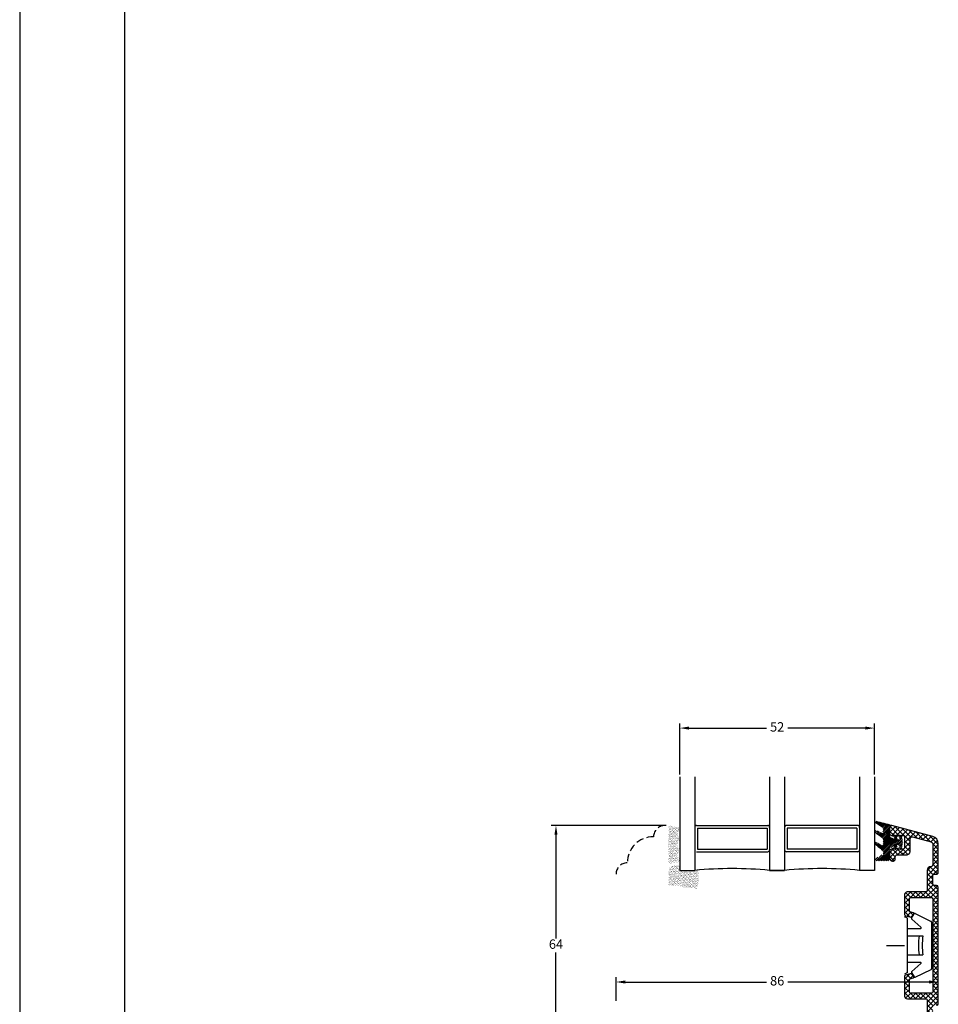
# Model space of a CAD drawing. Units: millimetres. Extents: x 0 to 1992, y -218 to 2200.
# Drawn here: x 1486 to 1731, y 1149 to 1412 of the extents above; entities that cross this region are included whole.
import ezdxf

# ---------------------------------------------------------------- set-up
doc = ezdxf.new("R2010")
doc.units = ezdxf.units.MM
doc.linetypes.add('DASHED2', pattern=[9.525, 6.35, -3.175])
for name, color, linetype, lineweight in [('MÅL', 7, 'Continuous', 13), ('PROFIL', 1, 'Continuous', 30), ('SKRAVERING', 2, 'Continuous', 13), ('STIBLET LINIE', 4, 'DASHED2', 25)]:
    doc.layers.add(name, color=color, linetype=linetype, lineweight=lineweight)
doc.styles.get("Standard").update_dxf_attribs({"font": 'italict.shx'})
doc.dimstyles.new('ISO-25', dxfattribs={"dimtxt": 2.5, "dimasz": 2.5, "dimexe": 1.25, "dimexo": 0.625, "dimtad": 0, "dimtih": 1, "dimtoh": 1, "dimdec": 1, "dimzin": 9, "dimtxsty": 'Standard', "dimcen": 2.5, "dimadec": 0, "dimazin": 0, "dimtfac": 1, "dimtdec": 1, "dimtmove": 0, "dimatfit": 3, "dimfxl": 1, "dimarcsym": 0})

# ---------------------------------------------------------------- blocks, each defined once
blk = doc.blocks.new('*D53')
at = {"layer": 'Defpoints', "color": 0, "transparency": 16777216}
for p in [(1628.86, 1196.63), (1658.88, 1196.63), (1658.88, 1132.63)]:
    blk.add_point(p, dxfattribs=at)
at = {"layer": 'MÅL', "color": 0, "lineweight": -2, "transparency": 16777216}
for p, q in [((1658.25, 1196.63), (1627.61, 1196.63)), ((1628.86, 1194.13), (1628.86, 1166.5)), ((1628.86, 1135.13), (1628.86, 1162.75)), ((1658.25, 1132.63), (1627.61, 1132.63))]:
    blk.add_line(p, q, dxfattribs=at)
at = {"layer": 'MÅL', "color": 0, "transparency": 16777216}
for points in [[(1628.44, 1194.13), (1629.27, 1194.13), (1628.86, 1196.63)], [(1628.44, 1135.13), (1629.27, 1135.13), (1628.86, 1132.63)]]:
    blk.add_solid(points, dxfattribs=at)
at = {"layer": 'MÅL', "color": 0, "transparency": 16777216, "insert": (1628.86, 1164.63), "char_height": 2.5, "attachment_point": 5}
blk.add_mtext('64', dxfattribs=at)
blk = doc.blocks.new('*D52')
at = {"layer": 'Defpoints', "color": 0, "transparency": 16777216}
for p in [(1730.88, 1154.85), (1644.88, 1149.16), (1730.88, 1149.16)]:
    blk.add_point(p, dxfattribs=at)
at = {"layer": 'MÅL', "color": 0, "lineweight": -2, "transparency": 16777216}
for p, q in [((1644.88, 1149.79), (1644.88, 1156.1)), ((1647.38, 1154.85), (1685.05, 1154.85)), ((1728.38, 1154.85), (1690.71, 1154.85)), ((1730.88, 1149.79), (1730.88, 1156.1))]:
    blk.add_line(p, q, dxfattribs=at)
at = {"layer": 'MÅL', "color": 0, "transparency": 16777216}
for points in [[(1647.38, 1155.27), (1647.38, 1154.43), (1644.88, 1154.85)], [(1728.38, 1155.27), (1728.38, 1154.43), (1730.88, 1154.85)]]:
    blk.add_solid(points, dxfattribs=at)
at = {"layer": 'MÅL', "color": 0, "transparency": 16777216, "insert": (1687.88, 1154.85), "char_height": 2.5, "attachment_point": 5}
blk.add_mtext('86', dxfattribs=at)
blk = doc.blocks.new('*D54')
at = {"layer": 'Defpoints', "color": 0, "transparency": 16777216}
for p in [(1713.88, 1222.62), (1661.88, 1209.63), (1713.88, 1209.63)]:
    blk.add_point(p, dxfattribs=at)
at = {"layer": 'MÅL', "color": 0, "lineweight": -2, "transparency": 16777216}
for p, q in [((1661.88, 1210.25), (1661.88, 1223.87)), ((1664.38, 1222.62), (1685.05, 1222.62)), ((1711.38, 1222.62), (1690.71, 1222.62)), ((1713.88, 1210.25), (1713.88, 1223.87))]:
    blk.add_line(p, q, dxfattribs=at)
at = {"layer": 'MÅL', "color": 0, "transparency": 16777216}
for points in [[(1664.38, 1223.04), (1664.38, 1222.21), (1661.88, 1222.62)], [(1711.38, 1223.04), (1711.38, 1222.21), (1713.88, 1222.62)]]:
    blk.add_solid(points, dxfattribs=at)
at = {"layer": 'MÅL', "color": 0, "transparency": 16777216, "insert": (1687.88, 1222.62), "char_height": 2.5, "attachment_point": 5}
blk.add_mtext('52', dxfattribs=at)

msp = doc.modelspace()

# ---------------------------------------------------------------- hatches: boundary and pattern name
at = {"layer": 'SKRAVERING'}
h = msp.add_hatch(dxfattribs=at)
h.set_pattern_fill('AR-SAND', color=256, scale=0.01)
h.set_pattern_definition([(37.5, (1391.647, 1387.92), (-0.0160003, 0.48941324), [0, -0.38608, 0, -0.4318, 0, -0.41275]), (7.5, (1391.647, 1387.92), (0.4495233, 0.7168251), [0, -0.20828, 0, -0.34798, 0, -0.13335]), (327.5, (1391.33456, 1387.92), (0.79099237, 0.0014372), [0, -0.127, 0, -0.4572, 0, -0.5969]), (317.5, (1391.33456, 1387.92), (0.7635565, 0.2229293), [0, -0.0635, 0, -0.29972, 0, -0.3429])])
edge = h.paths.add_edge_path()
edge.add_arc((1659.615, 1196.557), 0.1, 180, 265, ccw=False)
edge.add_line((1659.515, 1196.557), (1659.515, 1196.629))
edge.add_line((1659.515, 1196.629), (1659.315, 1196.629))
edge.add_line((1659.315, 1196.629), (1659.315, 1196.581))
edge.add_arc((1659.215, 1196.581), 0.1, 277.48551, 360, ccw=False)
edge.add_arc((1659.28, 1196.085), 0.4, 97.48551, 180)
edge.add_line((1658.88, 1196.085), (1658.88, 1186.885))
edge.add_arc((1659.28, 1186.885), 0.4, 180, 262.51449)
edge.add_arc((1659.215, 1186.389), 0.1, 0, 82.51449, ccw=False)
edge.add_line((1659.315, 1186.389), (1659.315, 1186.35))
edge.add_line((1659.315, 1186.35), (1659.515, 1186.35))
edge.add_line((1659.515, 1186.35), (1659.515, 1186.412))
edge.add_arc((1659.615, 1186.412), 0.1, 95, 180, ccw=False)
edge.add_line((1659.606, 1186.512), (1661.532, 1186.75))
edge.add_arc((1661.245, 1187.358), 0.672, 295.28962, 420.01479)
edge.add_arc((1662.429, 1188.748), 1.172, 137.37963, 223.64316, ccw=False)
edge.add_arc((1661.246, 1190.132), 0.672, 298.54356, 423.48617)
edge.add_arc((1662.429, 1191.503), 1.172, 134.31587, 221.07417, ccw=False)
edge.add_arc((1661.246, 1192.906), 0.672, 302.87513, 422.24779)
edge.add_arc((1662.429, 1194.285), 1.172, 138.97568, 222.02645, ccw=False)
edge.add_arc((1661.246, 1195.656), 0.672, 296.44397, 416.00817)
edge.add_line((1661.621, 1196.213), (1659.606, 1196.458))
h = msp.add_hatch(dxfattribs=at)
h.set_pattern_fill('ANSI31', color=256, scale=0.1)
h.set_pattern_definition([(45, (1179.07517, 838.8211), (-0.2245064, 0.2245064), [])])
edge = h.paths.add_edge_path()
edge.add_line((1715.977, 1188.86), (1714.126, 1187.791))
edge.add_arc((1714.226, 1187.618), 0.2, 120.019, 153.95456)
edge.add_line((1714.047, 1187.705), (1713.948, 1187.503))
edge.add_arc((1714.127, 1187.415), 0.2, 153.95456, 270)
edge.add_line((1714.127, 1187.215), (1717.677, 1187.215))
edge.add_arc((1717.678, 1187.466), 0.25, 269.97009, 359.96919)
edge.add_line((1717.928, 1187.465), (1717.927, 1190.296))
edge.add_arc((1718.428, 1190.296), 0.5, 114.59589, 179.97471, ccw=False)
edge.add_line((1718.22, 1190.751), (1718.219, 1190.751))
edge.add_line((1718.219, 1190.751), (1718.845, 1191.037))
edge.add_arc((1718.929, 1190.855), 0.2, -4.9997, 114.53303, ccw=False)
edge.add_line((1719.128, 1190.837), (1719.098, 1190.496))
edge.add_arc((1719.447, 1190.465), 0.35, 174.96197, 347.61529)
edge.add_line((1719.789, 1190.39), (1719.96, 1191.172))
edge.add_arc((1720.16, 1191.155), 0.2, 89.98984, 175.02289, ccw=False)
edge.add_line((1720.16, 1191.355), (1720.312, 1191.354))
edge.add_arc((1720.312, 1191.155), 0.2, -4.88808, 89.96321, ccw=False)
edge.add_line((1720.511, 1191.137), (1720.456, 1190.496))
edge.add_arc((1720.804, 1190.465), 0.35, 175.02908, 351.5923)
edge.add_line((1721.15, 1190.414), (1721.4, 1192.105))
edge.add_line((1721.4, 1192.105), (1721.398, 1192.105))
edge.add_line((1721.398, 1192.105), (1721.149, 1193.816))
edge.add_arc((1720.803, 1193.765), 0.35, 8.2985, 184.96003)
edge.add_line((1720.454, 1193.735), (1720.511, 1193.072))
edge.add_arc((1720.312, 1193.055), 0.2, -89.96084, 4.98101, ccw=False)
edge.add_line((1720.312, 1192.855), (1720.159, 1192.854))
edge.add_arc((1720.16, 1193.055), 0.2, 184.90306, 269.84287, ccw=False)
edge.add_line((1719.961, 1193.037), (1719.788, 1193.839))
edge.add_arc((1719.446, 1193.765), 0.35, 12.16198, 184.96649)
edge.add_line((1719.097, 1193.735), (1719.128, 1193.372))
edge.add_arc((1718.929, 1193.355), 0.2, -114.65094, 4.94098, ccw=False)
edge.add_line((1718.846, 1193.173), (1718.219, 1193.46))
edge.add_arc((1718.428, 1193.915), 0.5, 179.98984, 245.34655, ccw=False)
edge.add_line((1717.928, 1193.915), (1717.927, 1196.079))
edge.add_arc((1717.727, 1196.079), 0.2, 0.00915, 41.46026)
edge.add_arc((1718.027, 1196.343), 0.199, 85.04765, 221.46026, ccw=False)
edge.add_arc((1718.061, 1196.741), 0.2, 265.04765, 301.56617)
edge.add_arc((1718.427, 1196.145), 0.5, 108.34494, 121.56617, ccw=False)
edge.add_arc((1718.239, 1196.714), 0.1, 288.34494, 436.24399)
edge.add_line((1718.262, 1196.811), (1714.33, 1197.774))
edge.add_arc((1714.252, 1197.484), 0.3, 75, 235.00885)
edge.add_line((1714.08, 1197.238), (1715.999, 1196.018))
edge.add_arc((1715.827, 1195.772), 0.3, 0, 55.01441, ccw=False)
edge.add_line((1716.127, 1195.772), (1716.127, 1194.97))
edge.add_arc((1715.827, 1194.97), 0.3, -119.99927, 0, ccw=False)
edge.add_line((1715.677, 1194.711), (1714.515, 1195.259))
edge.add_arc((1714.349, 1194.895), 0.4, 65.58501, 230.67055)
edge.add_line((1714.096, 1194.585), (1716.02, 1193.153))
edge.add_arc((1715.827, 1192.923), 0.3, 0, 49.97928, ccw=False)
edge.add_line((1716.127, 1192.923), (1716.127, 1191.67))
edge.add_arc((1715.827, 1191.67), 0.3, -119.99927, 0, ccw=False)
edge.add_line((1715.677, 1191.411), (1714.545, 1192.09))
edge.add_arc((1714.345, 1191.744), 0.4, 60.00073, 229.99305)
edge.add_line((1714.088, 1191.438), (1716.02, 1189.853))
edge.add_arc((1715.827, 1189.623), 0.3, 0, 49.97927, ccw=False)
edge.add_line((1716.127, 1189.623), (1716.127, 1189.12))
edge.add_arc((1715.827, 1189.12), 0.3, 300.03694, 360, ccw=False)
h = msp.add_hatch(dxfattribs=at)
h.set_pattern_fill('ANSI37', color=256, scale=0.3, angle=90, style=0)
h.set_pattern_definition([(135, (1730.8797, 1164.6294), (-0.67352, -0.67352), []), (225, (1730.8797, 1164.6294), (0.67352, -0.67352), [])])
edge = h.paths.add_edge_path()
edge.add_arc((1728.881, 1137.496), 0.5, -74.9265, 0.06771, ccw=False)
edge.add_line((1729.011, 1137.013), (1724.01, 1135.674))
edge.add_arc((1723.881, 1136.157), 0.5, 180.01815, 285.01596, ccw=False)
edge.add_line((1723.381, 1136.156), (1723.381, 1139.466))
edge.add_arc((1722.38, 1139.466), 1, 359.98645, 449.98645)
edge.add_line((1722.381, 1140.466), (1719.881, 1140.466))
edge.add_arc((1719.881, 1140.966), 0.5, 179.97291, 269.97291, ccw=False)
edge.add_line((1719.381, 1140.966), (1719.381, 1141.619))
edge.add_arc((1718.881, 1141.618), 0.5, 0.0071, 90.0071)
edge.add_line((1718.881, 1142.118), (1718.631, 1142.119))
edge.add_arc((1718.631, 1141.368), 0.75, 90.00637, 180.00637)
edge.add_line((1717.881, 1141.368), (1717.881, 1139.466))
edge.add_arc((1718.381, 1139.466), 0.5, 180.0276, 269.99811)
edge.add_line((1718.381, 1138.966), (1718.955, 1138.716))
edge.add_line((1718.955, 1138.716), (1718.985, 1138.966))
edge.add_line((1718.985, 1138.966), (1719.559, 1138.717))
edge.add_line((1719.559, 1138.717), (1719.59, 1138.967))
edge.add_line((1719.59, 1138.967), (1720.164, 1138.717))
edge.add_line((1720.164, 1138.717), (1720.194, 1138.966))
edge.add_line((1720.194, 1138.966), (1721.381, 1138.966))
edge.add_arc((1721.381, 1138.466), 0.5, 0.01336, 90.01236, ccw=False)
edge.add_line((1721.881, 1138.466), (1721.881, 1135.766))
edge.add_arc((1721.381, 1135.766), 0.5, 269.9601, 359.9601, ccw=False)
edge.add_line((1721.381, 1135.266), (1720.194, 1135.266))
edge.add_line((1720.194, 1135.266), (1720.164, 1135.515))
edge.add_line((1720.164, 1135.515), (1719.59, 1135.265))
edge.add_line((1719.59, 1135.265), (1719.559, 1135.515))
edge.add_line((1719.559, 1135.515), (1718.985, 1135.266))
edge.add_line((1718.985, 1135.266), (1718.955, 1135.516))
edge.add_line((1718.955, 1135.516), (1718.381, 1135.266))
edge.add_arc((1718.381, 1134.766), 0.5, 90.02591, 178.77882)
edge.add_line((1717.881, 1134.776), (1717.881, 1133.129))
edge.add_arc((1718.381, 1133.129), 0.5, 180, 282.25579)
edge.add_line((1718.487, 1132.641), (1718.492, 1132.642))
edge.add_line((1718.492, 1132.642), (1729.398, 1135.564))
edge.add_arc((1728.88, 1137.497), 2, 284.99286, 359.99569)
edge.add_line((1730.881, 1137.496), (1730.88, 1145.128))
edge.add_arc((1730.38, 1145.128), 0.5, 0.01114, 90.00676)
edge.add_line((1730.38, 1145.628), (1729.88, 1145.628))
edge.add_arc((1729.88, 1146.128), 0.5, 179.96276, 269.97942, ccw=False)
edge.add_line((1729.381, 1146.128), (1729.381, 1148.128))
edge.add_arc((1729.881, 1148.128), 0.5, 90.01734, 180.00067, ccw=False)
edge.add_line((1729.881, 1148.628), (1730.38, 1148.628))
edge.add_arc((1730.38, 1149.128), 0.5, 270.02032, 364.3538)
edge.add_line((1730.879, 1149.166), (1730.88, 1164.629))
edge.add_line((1730.88, 1164.629), (1730.88, 1180.153))
edge.add_arc((1730.38, 1180.131), 0.5, 2.49818, 90.02013)
edge.add_line((1730.38, 1180.631), (1729.881, 1180.631))
edge.add_arc((1729.881, 1181.132), 0.5, 180.01869, 269.98966, ccw=False)
edge.add_line((1729.381, 1181.131), (1729.38, 1183.131))
edge.add_arc((1729.881, 1183.131), 0.5, 89.98738, 180.00404, ccw=False)
edge.add_line((1729.881, 1183.631), (1730.38, 1183.631))
edge.add_arc((1730.38, 1184.131), 0.5, 270.02523, 360.02084)
edge.add_line((1730.88, 1184.131), (1730.88, 1191.763))
edge.add_arc((1728.88, 1191.764), 2, 359.97888, 434.98172)
edge.add_line((1729.399, 1193.695), (1718.492, 1196.617))
edge.add_line((1718.492, 1196.617), (1718.487, 1196.619))
edge.add_arc((1718.381, 1196.13), 0.5, 77.78203, 180.03782)
edge.add_line((1717.881, 1196.129), (1717.881, 1194.483))
edge.add_arc((1718.381, 1194.493), 0.5, 181.251, 270.0039)
edge.add_line((1718.381, 1193.993), (1718.955, 1193.743))
edge.add_line((1718.955, 1193.743), (1718.985, 1193.993))
edge.add_line((1718.985, 1193.993), (1719.559, 1193.744))
edge.add_line((1719.559, 1193.744), (1719.59, 1193.994))
edge.add_line((1719.59, 1193.994), (1720.164, 1193.744))
edge.add_line((1720.164, 1193.744), (1720.194, 1193.993))
edge.add_line((1720.194, 1193.993), (1721.381, 1193.993))
edge.add_arc((1721.381, 1193.494), 0.5, -0.01754, 89.98246, ccw=False)
edge.add_line((1721.881, 1193.493), (1721.881, 1190.793))
edge.add_arc((1721.381, 1190.794), 0.5, 269.9905, 359.9895, ccw=False)
edge.add_line((1721.381, 1190.293), (1720.194, 1190.293))
edge.add_line((1720.194, 1190.293), (1720.164, 1190.542))
edge.add_line((1720.164, 1190.542), (1719.59, 1190.292))
edge.add_line((1719.59, 1190.292), (1719.559, 1190.542))
edge.add_line((1719.559, 1190.542), (1718.985, 1190.293))
edge.add_line((1718.985, 1190.293), (1718.955, 1190.543))
edge.add_line((1718.955, 1190.543), (1718.381, 1190.293))
edge.add_arc((1718.381, 1189.793), 0.5, 90.01999, 179.99049)
edge.add_line((1717.881, 1189.793), (1717.881, 1187.891))
edge.add_arc((1718.631, 1187.891), 0.75, 179.98308, 269.98308)
edge.add_line((1718.631, 1187.14), (1718.881, 1187.141))
edge.add_arc((1718.881, 1187.641), 0.5, 269.97214, 359.97214)
edge.add_line((1719.381, 1187.64), (1719.381, 1188.293))
edge.add_arc((1719.881, 1188.293), 0.5, 89.99526, 179.99526, ccw=False)
edge.add_line((1719.881, 1188.793), (1722.381, 1188.793))
edge.add_arc((1722.381, 1189.793), 1, 269.99763, 359.99763)
edge.add_line((1723.381, 1189.793), (1723.381, 1193.103))
edge.add_arc((1723.881, 1193.102), 0.5, 74.96048, 179.95828, ccw=False)
edge.add_line((1724.011, 1193.585), (1729.01, 1192.246))
edge.add_arc((1728.88, 1191.763), 0.5, 0.04306, 75.03215, ccw=False)
edge.add_line((1729.381, 1191.763), (1729.38, 1186.131))
edge.add_arc((1728.88, 1186.131), 0.5, 269.99761, 359.99323, ccw=False)
edge.add_arc((1728.88, 1184.631), 1, 89.9865, 179.98643)
edge.add_line((1727.88, 1184.631), (1727.88, 1179.18))
edge.add_arc((1727.58, 1179.18), 0.301, -89.97826, 0.08966, ccw=False)
edge.add_line((1727.58, 1178.879), (1722.582, 1178.88))
edge.add_arc((1722.582, 1178.179), 0.7, 90.00786, 180.00646)
edge.add_line((1721.882, 1178.179), (1721.882, 1172.843))
edge.add_arc((1722.182, 1172.843), 0.3, 180.09246, 255.09224)
edge.add_line((1722.105, 1172.553), (1723.655, 1172.138))
edge.add_arc((1723.719, 1172.379), 0.25, 255.10133, 330.10133)
edge.add_line((1723.936, 1172.254), (1724.35, 1172.971))
edge.add_arc((1724.134, 1173.096), 0.25, 329.99146, 434.99146)
edge.add_line((1724.199, 1173.337), (1723.404, 1173.551))
edge.add_arc((1723.482, 1173.84), 0.3, 180.01676, 255.01654, ccw=False)
edge.add_line((1723.182, 1173.84), (1723.182, 1177.08))
edge.add_arc((1723.482, 1177.08), 0.3, 89.97135, 179.97301, ccw=False)
edge.add_line((1723.482, 1177.379), (1729.08, 1177.38))
edge.add_arc((1729.08, 1177.08), 0.3, 2.41044, 89.96867, ccw=False)
edge.add_line((1729.38, 1177.092), (1729.38, 1164.629))
edge.add_line((1729.38, 1164.629), (1729.38, 1152.18))
edge.add_arc((1729.081, 1152.18), 0.3, 270.01864, 359.9965, ccw=False)
edge.add_line((1729.081, 1151.88), (1723.462, 1151.88))
edge.add_arc((1723.482, 1152.179), 0.3, 179.97617, 266.13262, ccw=False)
edge.add_line((1723.182, 1152.179), (1723.182, 1155.418))
edge.add_arc((1723.482, 1155.418), 0.3, 104.96035, 179.9569, ccw=False)
edge.add_line((1723.405, 1155.708), (1724.198, 1155.921))
edge.add_arc((1724.134, 1156.163), 0.25, 284.93906, 389.93906)
edge.add_line((1724.351, 1156.287), (1723.936, 1157.005))
edge.add_arc((1723.719, 1156.88), 0.25, 29.99374, 104.99374)
edge.add_line((1723.655, 1157.121), (1722.104, 1156.706))
edge.add_arc((1722.181, 1156.416), 0.3, 104.93652, 179.9363)
edge.add_line((1721.882, 1156.416), (1721.882, 1151.079))
edge.add_arc((1722.582, 1151.079), 0.7, 180.0253, 272.86142)
edge.add_line((1722.617, 1150.38), (1727.58, 1150.38))
edge.add_arc((1727.58, 1150.079), 0.3, 0.01507, 90.01432, ccw=False)
edge.add_line((1727.881, 1150.079), (1727.88, 1144.628))
edge.add_arc((1728.88, 1144.628), 1, 180.00048, 270.00042)
edge.add_arc((1728.88, 1143.128), 0.5, -0.01412, 89.98149, ccw=False)
edge.add_line((1729.38, 1143.128), (1729.381, 1137.496))
h = msp.add_hatch(dxfattribs=at)
h.set_pattern_fill('AR-SAND', color=256, scale=0.01)
h.set_pattern_definition([(37.5, (1351.647, 1384.36887), (-0.0160003, 0.48941324), [0, -0.38608, 0, -0.4318, 0, -0.41275]), (7.5, (1351.647, 1384.3689), (0.4495233, 0.7168251), [0, -0.20828, 0, -0.34798, 0, -0.13335]), (327.5, (1351.33456, 1384.36887), (0.79099237, 0.0014372), [0, -0.127, 0, -0.4572, 0, -0.5969]), (317.5, (1351.33456, 1384.3689), (0.7635565, 0.2229293), [0, -0.0635, 0, -0.29972, 0, -0.3429])])
edge = h.paths.add_edge_path()
edge.add_line((1658.88, 1180.629), (1661.88, 1180.629))
edge.add_line((1661.88, 1180.629), (1661.88, 1180.261))
edge.add_line((1661.88, 1180.261), (1666.426, 1179.703))
edge.add_arc((1657.451, 1182.701), 9.463, 341.52857, 371.75954)
edge.add_line((1666.715, 1184.629), (1661.88, 1184.629))
edge.add_line((1661.88, 1184.629), (1661.88, 1186.144))
edge.add_arc((1662.427, 1178.726), 7.438, 94.21448, 118.47785)
edge.add_line((1658.88, 1185.265), (1658.88, 1180.629))

# ---------------------------------------------------------------- linework, layer by layer
at = {"layer": 'PROFIL'}
for p, q in [((1513.75, 2019.629), (1513.75, 31.629)), ((1485.75, 1991.629), (1485.75, 33.773)), ((1661.88, 1209.629), (1661.88, 1184.629)), ((1665.88, 1209.629), (1665.88, 1184.629)), ((1685.88, 1209.629), (1685.88, 1184.629)), ((1689.88, 1209.629), (1689.88, 1184.629)), ((1709.88, 1209.629), (1709.88, 1184.629)), ((1713.88, 1209.629), (1713.88, 1184.629)), ((1666.38, 1196.629), (1685.38, 1196.629)), ((1666.58, 1195.929), (1666.58, 1190.329)), ((1666.58, 1195.929), (1685.18, 1195.929)), ((1685.18, 1195.929), (1685.18, 1190.329)), ((1709.38, 1196.629), (1690.38, 1196.629)), ((1690.58, 1195.929), (1690.58, 1190.329)), ((1709.18, 1195.929), (1690.58, 1195.929)), ((1709.18, 1195.929), (1709.18, 1190.329)), ((1666.38, 1189.629), (1685.38, 1189.629)), ((1666.58, 1190.329), (1685.18, 1190.329)), ((1709.38, 1189.629), (1690.38, 1189.629)), ((1709.18, 1190.329), (1690.58, 1190.329)), ((1661.88, 1184.629), (1665.88, 1184.629)), ((1685.88, 1184.629), (1689.88, 1184.629)), ((1689.88, 1184.629), (1685.88, 1184.629)), ((1713.88, 1184.629), (1709.88, 1184.629)), ((1722.68, 1171.879), (1721.88, 1172.279)), ((1723.763, 1171.855), (1724.419, 1173.036)), ((1724.682, 1173.119), (1728.967, 1171.034)), ((1722.68, 1157.379), (1722.68, 1171.879)), ((1723.807, 1171.607), (1726.259, 1169.48)), ((1729.08, 1170.854), (1729.08, 1158.404)), ((1722.68, 1169.129), (1726.128, 1169.129)), ((1722.68, 1167.129), (1726.78, 1167.129)), ((1717.07, 1164.629), (1721.88, 1164.629)), ((1722.68, 1162.129), (1726.78, 1162.129)), ((1722.68, 1160.129), (1726.128, 1160.129)), ((1723.807, 1157.652), (1726.259, 1159.778)), ((1722.68, 1157.379), (1721.88, 1156.979)), ((1723.763, 1157.404), (1724.419, 1156.223)), ((1724.682, 1156.14), (1728.967, 1158.225)), ((1728.982, 1152.378), (1728.981, 1152.378))]:
    msp.add_line(p, q, dxfattribs=at)
msp.add_lwpolyline([(1730.38, 1148.628, 0.4365437), (1730.879, 1149.166), (1730.88, 1164.629), (1730.88, 1180.153, 0.4016019), (1730.38, 1180.631), (1729.881, 1180.631, -0.4140652), (1729.381, 1181.131), (1729.38, 1183.131, -0.4142987), (1729.881, 1183.631), (1730.38, 1183.631, 0.4141912), (1730.88, 1184.131), (1730.88, 1191.763, 0.339468), (1729.399, 1193.695), (1718.492, 1196.617), (1718.487, 1196.619, 0.4783463), (1717.881, 1196.129), (1717.881, 1194.483, 0.4078528), (1718.381, 1193.993), (1718.955, 1193.743), (1718.985, 1193.993), (1719.559, 1193.744), (1719.59, 1193.994), (1720.164, 1193.744), (1720.194, 1193.993), (1721.381, 1193.993, -0.4142136), (1721.881, 1193.493), (1721.881, 1190.793, -0.4142085), (1721.381, 1190.293), (1720.194, 1190.293), (1720.164, 1190.542), (1719.59, 1190.292), (1719.559, 1190.542), (1718.985, 1190.293), (1718.955, 1190.543), (1718.381, 1190.293, 0.4140628), (1717.881, 1189.793), (1717.881, 1187.891, 0.4142136), (1718.631, 1187.14), (1718.881, 1187.141, 0.4142136), (1719.381, 1187.64), (1719.381, 1188.293, -0.4142136), (1719.881, 1188.793), (1722.381, 1188.793, 0.4142136), (1723.381, 1189.793), (1723.381, 1193.103, -0.4931335), (1724.011, 1193.585), (1729.01, 1192.246, -0.3394012), (1729.381, 1191.763), (1729.38, 1186.131, -0.4141912), (1728.88, 1185.631, 0.4142132), (1727.88, 1184.631), (1727.88, 1179.18, -0.4145608), (1727.58, 1178.879), (1722.582, 1178.88, 0.4142064), (1721.882, 1178.179), (1721.882, 1172.843, 0.3394532), (1722.105, 1172.553), (1723.655, 1172.138, 0.3394543), (1723.936, 1172.254), (1724.35, 1172.971, 0.4931454), (1724.199, 1173.337), (1723.404, 1173.551, -0.3394532), (1723.182, 1173.84), (1723.182, 1177.08, -0.414222), (1723.482, 1177.379), (1729.08, 1177.38, -0.4017857), (1729.38, 1177.092), (1729.38, 1164.629), (1729.38, 1152.18, -0.4141004), (1729.081, 1151.88), (1723.462, 1151.88, -0.3946992), (1723.182, 1152.179), (1723.182, 1155.418, -0.3394375), (1723.405, 1155.708), (1724.198, 1155.921, 0.4931454), (1724.351, 1156.287), (1723.936, 1157.005, 0.3394542), (1723.655, 1157.121), (1722.104, 1156.706, 0.3394532), (1721.882, 1156.416), (1721.882, 1151.079, 0.4287871), (1722.617, 1150.38), (1727.58, 1150.38, -0.4142098), (1727.881, 1150.079), (1727.88, 1144.628, 0.4142132)], format="xyb", dxfattribs=at)
for centre, radius, start, end in [((1666.38, 1196.129), 0.5, 90, 180), ((1685.38, 1196.129), 0.5, 0, 90), ((1690.38, 1196.129), 0.5, 90, 180), ((1709.38, 1196.129), 0.5, 0, 90), ((1685.38, 1190.129), 0.5, 270, 0), ((1690.38, 1190.129), 0.5, 180, 270), ((1709.38, 1190.129), 0.5, 270, 0), ((1675.88, 1084.879), 100.25, 84.27519, 95.72481), ((1699.88, 1084.879), 100.25, 84.27519, 95.72481), ((1724.594, 1172.939), 0.2, 64.06245, 150.9454), ((1723.938, 1171.758), 0.2, 150.9454, 229.06245), ((1726.128, 1169.329), 0.2, 270, 49.06245), ((1728.88, 1170.854), 0.2, 0, 64.06245), ((1741.3, 1164.629), 15.725, 170.85216, 189.14784), ((1742.305, 1164.629), 15.725, 170.85216, 189.14784), ((1726.128, 1159.929), 0.2, 310.93755, 90), ((1723.938, 1157.501), 0.2, 130.93755, 209.0546), ((1728.88, 1158.404), 0.2, 295.93755, 0), ((1724.594, 1156.32), 0.2, 209.0546, 295.93755)]:
    msp.add_arc(centre, radius, start, end, dxfattribs=at)
at = {"layer": 'PROFIL', "color": 2, "linetype": 'Continuous'}
msp.add_point((1721.399, 1189.103), dxfattribs=at)
at = {"layer": 'STIBLET LINIE', "ltscale": 0.3}
for centre, radius in [((1657.88, 1193.629), 3), ((1654.88, 1186.629), 7), ((1647.88, 1183.629), 3)]:
    msp.add_arc(centre, radius, 90, 180, dxfattribs=at)

# ---------------------------------------------------------------- dimensions: what is measured, and where the dimension line sits
at = {"layer": 'MÅL'}
for base, p1, p2, picture, middle in [((1713.88, 1222.623), (1661.88, 1209.629), (1713.88, 1209.629), '*D54', (1687.88, 1222.623)), ((1730.88, 1154.85), (1644.88, 1149.162), (1730.88, 1149.162), '*D52', (1687.88, 1154.85))]:
    dim = msp.add_linear_dim(base=base, p1=p1, p2=p2, dimstyle='ISO-25', dxfattribs=at)
    dim.commit()
    dim.dimension.update_dxf_attribs({"geometry": picture, "text_midpoint": middle})
dim = msp.add_linear_dim(base=(1628.857, 1196.629), p1=(1658.88, 1132.629), p2=(1658.88, 1196.629), angle=90, dimstyle='ISO-25', dxfattribs=at)
dim.commit()
dim.dimension.update_dxf_attribs({"geometry": '*D53', "text_midpoint": (1628.857, 1164.629)})

doc.saveas('drawing.dxf')
